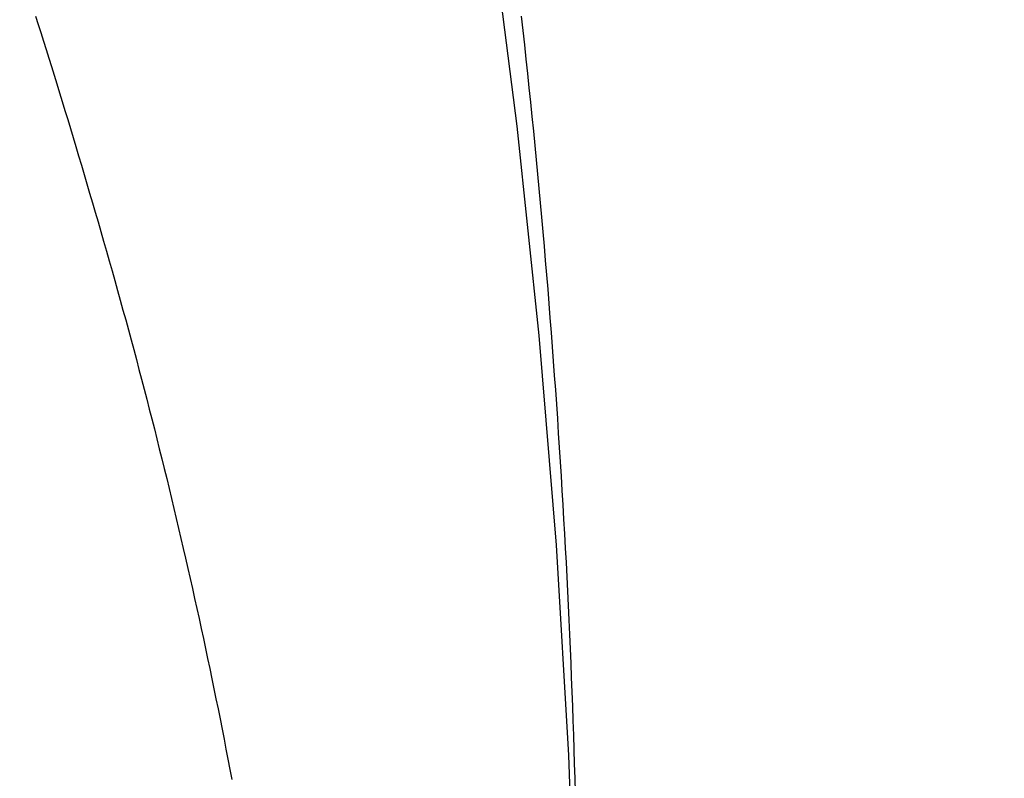
# Model space of a CAD drawing. Extents: x -639 to 1168, y -1065 to 1610.
# Drawn here: x 80 to 96, y 620 to 632 of the extents above; entities that cross this region are included whole.
import ezdxf

# ---------------------------------------------------------------- set-up
doc = ezdxf.new("R2010")
doc.units = 0
doc.header["$LTSCALE"] = 10
doc.header["$PDMODE"] = 1
doc.header["$PDSIZE"] = -2
doc.layers.get('0').update_dxf_attribs({"linetype": 'CONTINUOUS'})
doc.layers.get('DEFPOINTS').update_dxf_attribs({"linetype": 'CONTINUOUS'})
doc.layers.add('VARIOCLAMP', color=7, linetype='CONTINUOUS')
doc.styles.add('______MEDIUM', font='txt', dxfattribs={"bigfont": '游ゴシック Medium'})
doc.dimstyles.new('HIBINO', dxfattribs={"dimtxt": 18.585142, "dimasz": 25.006226, "dimexe": 20, "dimexo": 20, "dimgap": 5, "dimtad": 1, "dimblk": 'VW_EMPTYARROW', "dimblk1": 'VW_EMPTYARROW', "dimblk2": 'VW_EMPTYARROW', "dimcen": 0, "dimazin": 3, "dimtfac": 1, "dimtix": 1, "dimtmove": 0, "dimatfit": 3})

# ---------------------------------------------------------------- blocks, each defined once
blk = doc.blocks.new('VW_EMPTYARROW')
at = {"color": 0, "linetype": 'BYBLOCK'}
blk.add_line((0, 0), (-1, 0), dxfattribs=at)
at = {"color": 0, "linetype": 'CONTINUOUS', "flags": 128}
blk.add_lwpolyline([(-1, 0.26795), (0, 0), (-1, -0.26795)], dxfattribs=at)
blk = doc.blocks.new('*D9')
at = {"layer": 'DEFPOINTS', "color": 0}
for p in [(3.457, 817.81), (152, 817.81), (-29.603, 533.807)]:
    blk.add_point(p, dxfattribs=at)
at = {"layer": 'VARIOCLAMP', "color": 0, "linetype": 'CONTINUOUS'}
for p, q in [((23.457, 817.81), (172, 817.81)), ((152, 558.813), (152, 792.804)), ((-9.603, 533.807), (172, 533.807))]:
    blk.add_line(p, q, dxfattribs=at)
at = {"layer": 'VARIOCLAMP', "color": 0, "xscale": 25.0062255859375, "yscale": 25.0062255859375, "zscale": 25.0062255859375}
for p, rotation in [((152, 817.81), 90.00000000000001), ((152, 533.807), 270)]:
    blk.add_blockref('VW_EMPTYARROW', p, dxfattribs=dict(at, rotation=rotation))
at = {"layer": 'VARIOCLAMP', "color": 0, "style": '______MEDIUM'}
blk.add_text('284.0033', height=18.5851, rotation=90, dxfattribs=at).set_placement((147, 624.792))

msp = doc.modelspace()

# ---------------------------------------------------------------- linework, layer by layer
at = {"layer": 'VARIOCLAMP', "color": 7, "linetype": 'CONTINUOUS', "flags": 128}
for points in [[(81.512, 659.632), (82.498, 656.473), (83.416, 653.289), (84.265, 650.083), (85.045, 646.857), (85.755, 643.613), (86.394, 640.353), (86.962, 637.079), (87.458, 633.794), (87.9, 630.343), (88.263, 626.885), (88.547, 623.422), (88.751, 619.957), (88.876, 616.492), (88.922, 613.031)], [(79.945, 632.164), (79.989, 632.027), (80.033, 631.89), (80.077, 631.751), (80.121, 631.611), (80.165, 631.47), (80.209, 631.328), (80.254, 631.186), (80.298, 631.042), (80.343, 630.897), (80.387, 630.751), (80.432, 630.604), (80.477, 630.457), (80.522, 630.308), (80.567, 630.158), (80.612, 630.007), (80.658, 629.855), (80.703, 629.702), (80.749, 629.549), (80.795, 629.394), (80.84, 629.238), (80.886, 629.081), (80.932, 628.923), (80.978, 628.764), (81.025, 628.604), (81.071, 628.444), (81.117, 628.282), (81.164, 628.119), (81.21, 627.957), (81.256, 627.794), (81.301, 627.631), (81.346, 627.469), (81.391, 627.306), (81.436, 627.143), (81.48, 626.98), (81.524, 626.817), (81.568, 626.653), (81.612, 626.49), (81.655, 626.327), (81.698, 626.163), (81.741, 626), (81.783, 625.836), (81.826, 625.672), (81.867, 625.509), (81.909, 625.345), (81.95, 625.181), (81.991, 625.017), (82.032, 624.852), (82.073, 624.688), (82.113, 624.524), (82.153, 624.359), (82.193, 624.195), (82.232, 624.03), (82.271, 623.865), (82.31, 623.701), (82.348, 623.536), (82.387, 623.371), (82.425, 623.206), (82.462, 623.04), (82.5, 622.875), (82.537, 622.71), (82.574, 622.544), (82.61, 622.379), (82.647, 622.213), (82.683, 622.048), (82.719, 621.882), (82.754, 621.716), (82.789, 621.55), (82.824, 621.384), (82.859, 621.218), (82.893, 621.052), (82.927, 620.885), (82.961, 620.719), (82.995, 620.553), (83.028, 620.386), (83.061, 620.219), (83.093, 620.053), (83.126, 619.886), (83.158, 619.719), (83.19, 619.552)], [(88.867, 619.337), (88.86, 619.575), (88.853, 619.812), (88.846, 620.05), (88.838, 620.287), (88.83, 620.525), (88.822, 620.763), (88.813, 621), (88.804, 621.238), (88.794, 621.475), (88.784, 621.713), (88.774, 621.95), (88.763, 622.188), (88.752, 622.426), (88.741, 622.663), (88.729, 622.901), (88.717, 623.138), (88.704, 623.376), (88.691, 623.613), (88.678, 623.851), (88.664, 624.089), (88.65, 624.326), (88.636, 624.564), (88.621, 624.801), (88.606, 625.039), (88.59, 625.276), (88.574, 625.514), (88.558, 625.752), (88.541, 625.989), (88.524, 626.227), (88.507, 626.464), (88.489, 626.702), (88.471, 626.939), (88.452, 627.177), (88.433, 627.414), (88.414, 627.652), (88.394, 627.89), (88.374, 628.127), (88.354, 628.365), (88.333, 628.602), (88.312, 628.84), (88.29, 629.077), (88.268, 629.315), (88.246, 629.552), (88.223, 629.79), (88.2, 630.028), (88.177, 630.265), (88.153, 630.503), (88.129, 630.74), (88.104, 630.978), (88.08, 631.215), (88.054, 631.453), (88.029, 631.69), (88.003, 631.927), (87.976, 632.164)]]:
    msp.add_lwpolyline(points, dxfattribs=at)

# ---------------------------------------------------------------- dimensions: what is measured, and where the dimension line sits
at = {"layer": 'VARIOCLAMP', "color": 7, "linetype": 'CONTINUOUS'}
dim = msp.add_linear_dim(base=(152, 817.81), p1=(-29.603, 533.807), p2=(3.457, 817.81), angle=270, dimstyle='HIBINO', override={"dimpost": '<>'}, dxfattribs=at)
dim.commit()
dim.dimension.update_dxf_attribs({"geometry": '*D9', "text_midpoint": (137.707, 675.808)})

doc.saveas('drawing.dxf')
